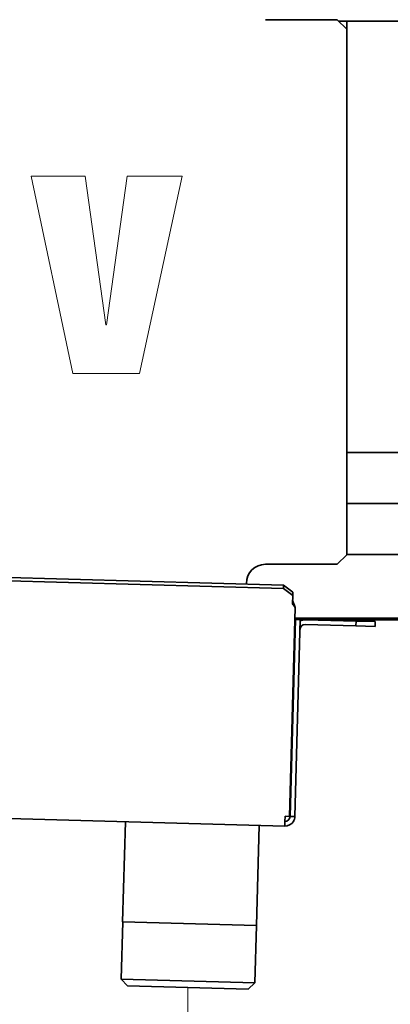
# Model space of a CAD drawing. Units: millimetres. Extents: x 0 to 6720, y 0 to 4752.
# Drawn here: x 5145 to 5261, y 3691 to 4000 of the extents above; entities that cross this region are included whole.
import ezdxf

# ---------------------------------------------------------------- set-up
doc = ezdxf.new("R2010")
doc.units = ezdxf.units.MM
doc.header["$LTSCALE"] = 16
doc.layers.get('DEFPOINTS').update_dxf_attribs({"lineweight": 25})
doc.layers.add('Kóta (ISO)', color=7, linetype='Continuous', lineweight=18)
doc.layers.add('Viditelná (ISO)', color=7, linetype='Continuous', lineweight=35)
doc.styles.add('Text poznámky (ISO)', font='arial.ttf')
doc.dimstyles.new('Výchozí (ISO)', dxfattribs={"dimscale": 16, "dimtxt": 2.5, "dimasz": 2.5, "dimexe": 1, "dimexo": 0, "dimgap": 0.762, "dimtad": 1, "dimrnd": 1e-08, "dimtxsty": 'Text poznámky (ISO)', "dimcen": 0.09, "dimdle": 10, "dimclrd": 256, "dimclre": 256, "dimclrt": 256, "dimazin": 2, "dimtfac": 1, "dimtmove": 0, "dimatfit": 3, "dimfxl": 0, "dimtolj": 1, "dimtzin": 0, "dimlwd": -1, "dimlwe": -1, "dimarcsym": 0})

# ---------------------------------------------------------------- blocks, each defined once
blk = doc.blocks.new('*D27')
at = {"layer": 'DEFPOINTS', "color": 0, "transparency": 16777216}
for p in [(5197.94, 3696.32), (5473.31, 3596.09), (5473.31, 3502.56)]:
    blk.add_point(p, dxfattribs=at)
at = {"layer": 'Kóta (ISO)', "transparency": 16777216}
for p, q in [((5197.94, 3696.32), (5197.94, 3486.56)), ((5473.31, 3596.09), (5473.31, 3486.56)), ((5237.94, 3502.56), (5433.31, 3502.56))]:
    blk.add_line(p, q, dxfattribs=at)
for points in [[(5237.94, 3509.22), (5237.94, 3495.89), (5197.94, 3502.56)], [(5433.31, 3509.22), (5433.31, 3495.89), (5473.31, 3502.56)]]:
    blk.add_solid(points, dxfattribs=at)
at = {"layer": 'Kóta (ISO)', "transparency": 16777216, "insert": (5290.79, 3555.59), "char_height": 40, "attachment_point": 1, "style": 'Text poznámky (ISO)'}
blk.add_mtext('\\A1;275', dxfattribs=at)
blk = doc.blocks.new('*D34')
at = {"layer": 'DEFPOINTS', "color": 0, "transparency": 16777216}
for p in [(4750.75, 3879.54), (6195.87, 3879.54), (6195.87, 3366.88)]:
    blk.add_point(p, dxfattribs=at)
at = {"layer": 'Kóta (ISO)', "transparency": 16777216}
for p, q in [((4750.75, 3879.54), (4750.75, 3350.88)), ((6195.87, 3879.54), (6195.87, 3350.88)), ((4790.75, 3366.88), (6155.87, 3366.88))]:
    blk.add_line(p, q, dxfattribs=at)
for points in [[(4790.75, 3373.55), (4790.75, 3360.21), (4750.75, 3366.88)], [(6155.87, 3373.55), (6155.87, 3360.21), (6195.87, 3366.88)]]:
    blk.add_solid(points, dxfattribs=at)
at = {"layer": 'Kóta (ISO)', "transparency": 16777216, "insert": (5415.32, 3419.92), "char_height": 40, "attachment_point": 1, "style": 'Text poznámky (ISO)'}
blk.add_mtext('\\A1;1445', dxfattribs=at)

msp = doc.modelspace()

# ---------------------------------------------------------------- linework, layer by layer
at = {"layer": 'Viditelná (ISO)'}
for p, q in [((5244.811, 4000.348), (5222.311, 4000.348)), ((5244.811, 4000.348), (5247.811, 3997.348)), ((5245.311, 3999.847), (5701.311, 3999.847)), ((5247.811, 3999.847), (5247.811, 3832.347)), ((5247.811, 3997.348), (5247.811, 3832.248)), ((5247.811, 3864.347), (5465.761, 3864.347)), ((5247.811, 3848.347), (5465.761, 3848.347)), ((4844.741, 3833.255), (5227.975, 3822.696)), ((4844.712, 3832.195), (5227.945, 3821.636)), ((5247.811, 3832.248), (5244.811, 3829.248)), ((5247.811, 3832.347), (5698.811, 3832.347)), ((5222.311, 3829.248), (5244.811, 3829.248)), ((5216.311, 3823.018), (5216.311, 3823.248)), ((5227.945, 3821.636), (5227.975, 3822.696)), ((5230.886, 3819.433), (5227.945, 3821.636)), ((5227.975, 3822.696), (5230.915, 3820.493)), ((5230.915, 3820.493), (5230.886, 3819.433)), ((5230.886, 3819.433), (5230.813, 3816.806)), ((5231.643, 3815.652), (5229.835, 3750.061)), ((5230.035, 3750.055), (5231.74, 3811.932)), ((5233.24, 3811.89), (5231.535, 3750.014)), ((5231.738, 3811.847), (5231.538, 3811.847)), ((5715.07, 3812.347), (5231.552, 3812.347)), ((5231.74, 3811.932), (5233.24, 3811.89)), ((5713.384, 3811.847), (5233.238, 3811.847)), ((5234.839, 3811.846), (5250.733, 3811.408)), ((5250.692, 3809.909), (5250.733, 3811.408)), ((5250.733, 3811.408), (5256.731, 3811.243)), ((5256.731, 3811.243), (5256.689, 3809.744)), ((5250.692, 3809.909), (5234.798, 3810.347)), ((5256.689, 3809.744), (5250.692, 3809.909)), ((4840.198, 3757.695), (5228.351, 3747)), ((5228.436, 3750.099), (5228.392, 3748.5)), ((5228.436, 3750.099), (5229.835, 3750.061)), ((5231.535, 3750.014), (5230.035, 3750.055)), ((5178.37, 3748.377), (5177.502, 3716.889)), ((5220.354, 3747.221), (5219.486, 3715.733)), ((5228.392, 3748.5), (5228.351, 3747)), ((5177.051, 3698.895), (5177.547, 3716.888)), ((5219.486, 3715.733), (5177.502, 3716.889)), ((5218.945, 3697.741), (5219.441, 3715.734)), ((5178.995, 3696.841), (5177.051, 3698.895)), ((5177.051, 3698.895), (5218.945, 3697.741)), ((5216.891, 3695.797), (5178.995, 3696.841)), ((5216.891, 3695.797), (5218.945, 3697.741))]:
    msp.add_line(p, q, dxfattribs=at)
at = {"layer": 'Viditelná (ISO)', "lineweight": 9}
for p, q in [((5148.797, 3951.231), (5161.914, 3889.204)), ((5165.737, 3951.231), (5148.797, 3951.231)), ((5172.252, 3904.493), (5165.737, 3951.231)), ((5178.941, 3951.231), (5172.426, 3904.493)), ((5196.142, 3951.231), (5178.941, 3951.231)), ((5182.764, 3889.204), (5196.142, 3951.231)), ((5172.426, 3904.493), (5172.252, 3904.493)), ((5161.914, 3889.204), (5182.764, 3889.204))]:
    msp.add_line(p, q, dxfattribs=at)
at = {"layer": 'Viditelná (ISO)'}
for centre, radius, start, end in [((5222.311, 3823.248), 6, 90, 180), ((5234.754, 3808.747), 3.1, 88.42179, 119.49474), ((5234.754, 3808.747), 1.6, 88.42179, 178.42179), ((5228.436, 3750.099), 1.6, 268.42179, 358.42179), ((5228.436, 3750.099), 3.1, 327.34884, 358.42179), ((5228.436, 3750.099), 3.1, 268.42179, 327.34884)]:
    msp.add_arc(centre, radius, start, end, dxfattribs=at)
for points in [[(5231.643, 3815.652), (5231.378, 3816.471), (5231.114, 3817.285), (5230.843, 3817.867)], [(5230.813, 3816.806), (5231.092, 3816.502), (5231.367, 3816.078), (5231.643, 3815.652)]]:
    msp.add_open_spline(points, degree=3, dxfattribs=at)

# ---------------------------------------------------------------- dimensions: what is measured, and where the dimension line sits
at = {"layer": 'Kóta (ISO)'}
for base, p1, p2, picture, middle in [((6195.872, 3366.879), (4750.75, 3879.542), (6195.872, 3879.542), '*D34', (5473.311, 3366.879)), ((5473.311, 3502.556), (5197.943, 3696.319), (5473.311, 3596.094), '*D27', (5335.467, 3502.556))]:
    dim = msp.add_linear_dim(base=base, p1=p1, p2=p2, angle=180, dimstyle='Výchozí (ISO)', override={"dimdec": 0, "dimtp": 0, "dimtm": 0, "dimtdec": 0, "dimtofl": 0, "dimatfit": 1}, dxfattribs=at)
    dim.commit()
    dim.dimension.update_dxf_attribs({"geometry": picture, "text_midpoint": middle, "dimtype": 160})

doc.saveas('drawing.dxf')
